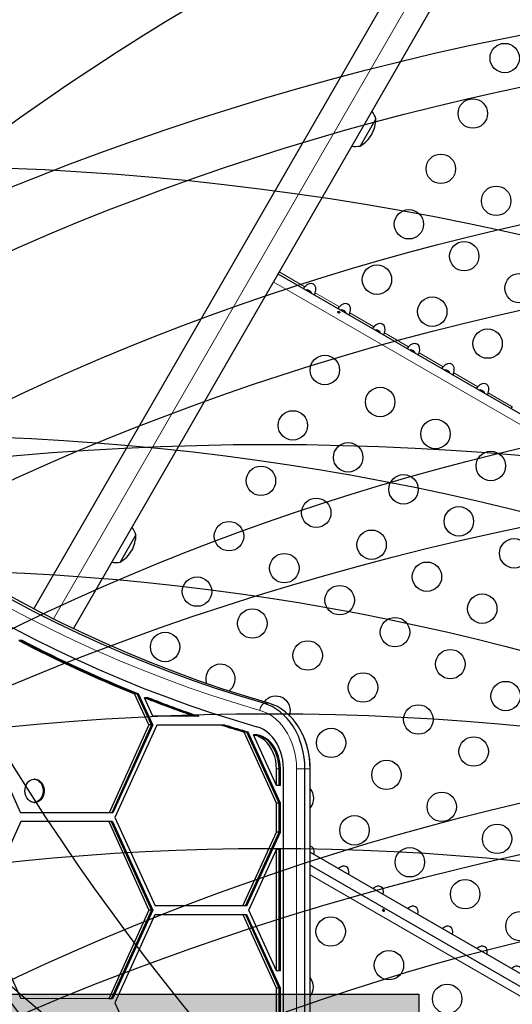
# Model space of a CAD drawing. Extents: x -73 to 452, y -51 to 565.
# Drawn here: x 291 to 305, y 279 to 308 of the extents above; entities that cross this region are included whole.
import ezdxf

# ---------------------------------------------------------------- set-up
doc = ezdxf.new("R2010")
doc.units = 0
doc.header["$LTSCALE"] = 0.125
doc.header["$MEASUREMENT"] = 0
for name, color, linetype in [('CONTOUR', 7, 'CONTINUOUS'), ("DÉGAGEMENT 72''", 1, 'CONTINUOUS'), ("DÉGAGEMENT 76''", 4, 'CONTINUOUS'), ("DÉGAGEMENT 84''", 7, 'CONTINUOUS'), ('HAUTEUR-PLATE-FORME', 7, 'CONTINUOUS')]:
    doc.layers.add(name, color=color, linetype=linetype)

msp = doc.modelspace()

# ---------------------------------------------------------------- hatches: boundary and pattern name
at = {"layer": 'HAUTEUR-PLATE-FORME', "true_color": 0xfcfcfc}
msp.add_hatch(color=7, dxfattribs=at).paths.add_polyline_path([(288.45009, 279.48398), (302.47726, 279.48398), (302.47726, 267.72922), (288.45009, 267.72922)])

# ---------------------------------------------------------------- linework, layer by layer
at = {"layer": 'CONTOUR', "lineweight": 25}
for p, q in [((291.02908, 290.93544), (304.67303, 314.56745)), ((305.81186, 313.90995), (292.20731, 290.34618)), ((301.20543, 305.49637), (300.73668, 304.68447)), ((298.29236, 300.88579), (319.31079, 288.75079)), ((294.06918, 293.13604), (293.60043, 292.32414)), ((290.65929, 289.99239), (290.58228, 289.99239)), ((290.6978, 289.99239), (290.65929, 289.99239)), ((294.45689, 287.48537), (294.02868, 288.41122)), ((294.10569, 288.41122), (294.02868, 288.41122)), ((294.5339, 287.48537), (294.10569, 288.41122)), ((294.1442, 288.41122), (294.10569, 288.41122)), ((294.57241, 287.48537), (294.1442, 288.41122)), ((294.39641, 288.29612), (294.3194, 288.29612)), ((294.57463, 287.74428), (294.3194, 288.29612)), ((294.43492, 288.29612), (294.39641, 288.29612)), ((295.8235, 287.74428), (294.57463, 287.74428)), ((295.90051, 287.74428), (295.8235, 287.74428)), ((295.93902, 287.74428), (295.90051, 287.74428)), ((289.45041, 287.50342), (290.64024, 284.87879)), ((294.45689, 287.48537), (293.27026, 284.876)), ((294.5339, 287.48537), (293.34727, 284.876)), ((294.57241, 287.48537), (293.38578, 284.876)), ((294.69286, 287.48428), (293.44229, 284.73428)), ((294.5339, 287.48537), (294.45689, 287.48537)), ((294.57241, 287.48537), (294.5339, 287.48537)), ((296.6102, 287.48428), (294.69286, 287.48428)), ((296.68721, 287.48428), (296.6102, 287.48428)), ((296.72572, 287.48428), (296.68721, 287.48428)), ((298.24932, 285.16369), (297.28897, 287.27547)), ((297.36599, 287.27547), (297.28897, 287.27547)), ((298.32633, 285.16369), (297.36599, 287.27547)), ((297.40449, 287.27547), (297.36599, 287.27547)), ((298.36484, 285.16369), (297.40449, 287.27547)), ((298.24932, 285.68369), (297.56179, 287.19555)), ((297.6388, 287.19555), (297.56179, 287.19555)), ((297.67731, 287.19555), (297.6388, 287.19555)), ((298.24932, 285.68369), (298.24932, 286.18023)), ((298.32633, 285.68369), (298.32633, 286.18023)), ((298.36484, 285.68369), (298.36484, 286.18023)), ((298.45411, 261.05149), (298.45411, 286.18023)), ((299.09548, 261.05149), (299.09548, 286.18023)), ((299.24951, 261.05149), (299.24951, 286.18023)), ((299.25196, 261.05149), (299.25196, 286.18023)), ((291.06808, 285.87252), (291.0392, 285.87252)), ((298.32633, 285.68369), (298.24932, 285.68369)), ((298.36484, 285.68369), (298.32633, 285.68369)), ((291.0392, 285.18492), (291.06808, 285.18492)), ((298.32633, 285.16369), (298.24932, 285.16369)), ((298.24932, 284.30488), (298.24932, 285.16369)), ((298.32633, 284.30488), (298.32633, 285.16369)), ((298.36484, 285.16369), (298.32633, 285.16369)), ((298.36484, 284.30488), (298.36484, 285.16369)), ((290.64856, 284.61878), (289.45466, 281.99342)), ((293.27026, 284.876), (290.64024, 284.87879)), ((293.2596, 284.61601), (290.64856, 284.61878)), ((290.72557, 284.61878), (290.64856, 284.61878)), ((293.33661, 284.61601), (290.72557, 284.61878)), ((290.76408, 284.61878), (290.72557, 284.61878)), ((293.37512, 284.61601), (290.76408, 284.61878)), ((293.2596, 284.61601), (294.45639, 281.98428)), ((293.33661, 284.61601), (293.2596, 284.61601)), ((293.34727, 284.876), (293.27026, 284.876)), ((293.33661, 284.61601), (294.5334, 281.98428)), ((293.37512, 284.61601), (293.33661, 284.61601)), ((293.38578, 284.876), (293.34727, 284.876)), ((293.37512, 284.61601), (294.57191, 281.98428)), ((293.44229, 284.73428), (294.63602, 282.10928)), ((297.25086, 282.10928), (298.24932, 284.30488)), ((297.32787, 282.10928), (298.32633, 284.30488)), ((297.36638, 282.10928), (298.36484, 284.30488)), ((298.32633, 284.30488), (298.24932, 284.30488)), ((298.36484, 284.30488), (298.32633, 284.30488)), ((297.43049, 281.98428), (298.24932, 283.78488)), ((298.24932, 280.18369), (298.24932, 283.78488)), ((298.32633, 283.78488), (298.24932, 283.78488)), ((298.32633, 280.18369), (298.32633, 283.78488)), ((298.36484, 283.78488), (298.32633, 283.78488)), ((298.36484, 280.18369), (298.36484, 283.78488)), ((299.25196, 283.70985), (311.80229, 276.46391)), ((299.25196, 283.32302), (311.63479, 276.17379)), ((289.45466, 281.99342), (290.64139, 279.36346)), ((294.45639, 281.98428), (293.25948, 279.3523)), ((294.5334, 281.98428), (293.33649, 279.3523)), ((294.57191, 281.98428), (293.375, 279.3523)), ((294.5334, 281.98428), (294.45639, 281.98428)), ((294.57191, 281.98428), (294.5334, 281.98428)), ((297.25086, 282.10928), (294.63602, 282.10928)), ((297.32787, 282.10928), (297.25086, 282.10928)), ((297.36638, 282.10928), (297.32787, 282.10928)), ((298.24932, 280.18369), (297.43049, 281.98428)), ((294.63147, 281.84928), (293.44229, 279.23428)), ((297.25541, 281.84928), (294.63147, 281.84928)), ((298.24932, 279.66369), (297.25541, 281.84928)), ((297.33242, 281.84928), (297.25541, 281.84928)), ((298.32633, 279.66369), (297.33242, 281.84928)), ((297.37093, 281.84928), (297.33242, 281.84928)), ((298.36484, 279.66369), (297.37093, 281.84928)), ((298.32633, 280.18369), (298.24932, 280.18369)), ((298.36484, 280.18369), (298.32633, 280.18369)), ((298.32633, 279.66369), (298.24932, 279.66369)), ((298.24932, 278.80488), (298.24932, 279.66369)), ((298.32633, 278.80488), (298.32633, 279.66369)), ((298.36484, 279.66369), (298.32633, 279.66369)), ((298.36484, 278.80488), (298.36484, 279.66369)), ((293.25948, 279.3523), (290.64139, 279.36346)), ((293.33649, 279.3523), (293.25948, 279.3523)), ((293.375, 279.3523), (293.33649, 279.3523)), ((293.44229, 279.23428), (294.63602, 276.60928))]:
    msp.add_line(p, q, dxfattribs=at)
at = {"layer": 'CONTOUR', "lineweight": 18}
for p, q in [((291.6154, 290.63597), (305.40183, 314.51475)), ((298.32561, 300.94338), (299.089, 300.50264)), ((298.15411, 300.64634), (319.17254, 288.51134)), ((299.40338, 300.32113), (300.11784, 299.90864)), ((300.43222, 299.72713), (301.14668, 299.31464)), ((301.46106, 299.13313), (302.17552, 298.72064)), ((302.4899, 298.53913), (303.20435, 298.12664)), ((303.51874, 297.94513), (304.23319, 297.53264)), ((304.54757, 297.35113), (305.26203, 296.93864)), ((298.02146, 288.13103), (297.86743, 288.13103)), ((297.69788, 287.17855), (297.62087, 287.17855)), ((297.73639, 287.17855), (297.69788, 287.17855)), ((298.32633, 286.18023), (298.24932, 286.18023)), ((298.36484, 286.18023), (298.32633, 286.18023)), ((299.09548, 286.18023), (298.84794, 286.18023)), ((298.84794, 261.05149), (298.84794, 286.18023)), ((299.24951, 286.18023), (299.09548, 286.18023)), ((299.25196, 286.18023), (299.24951, 286.18023)), ((311.82054, 275.7773), (299.25196, 283.03377))]:
    msp.add_line(p, q, dxfattribs=at)
at = {"layer": 'CONTOUR', "lineweight": 18, "flags": 128}
for points in [[(297.75283, 287.91985), (297.05115, 288.12887), (296.35225, 288.35244), (295.65634, 288.59051), (294.96358, 288.84301), (294.27418, 289.10987), (293.58831, 289.39104), (292.90616, 289.68642), (292.22791, 289.99594), (291.55374, 290.31951), (290.88383, 290.65706), (290.21837, 291.00849), (289.55753, 291.3737), (288.90148, 291.7526), (288.25041, 292.14508), (287.60449, 292.55105), (286.96389, 292.97039), (286.32879, 293.40298), (285.69935, 293.84872), (285.07574, 294.30749), (284.45813, 294.77915), (283.84668, 295.26359), (283.24157, 295.76068)], [(298.84794, 286.18023), (298.84226, 286.34036), (298.82529, 286.49919), (298.79715, 286.65544), (298.75808, 286.80786), (298.70839, 286.9552), (298.64847, 287.09629), (298.57883, 287.22998), (298.5, 287.35519), (298.41265, 287.47091), (298.31746, 287.5762), (298.21521, 287.67022), (298.10673, 287.75221), (297.99288, 287.8215), (297.8746, 287.87753), (297.75283, 287.91985)]]:
    msp.add_lwpolyline(points, dxfattribs=at)
at = {"layer": 'CONTOUR', "lineweight": 25, "flags": 128}
for points in [[(297.86743, 288.13103), (297.16847, 288.33924), (296.47228, 288.56194), (295.77906, 288.79909), (295.089, 289.05061), (294.40226, 289.31644), (293.71905, 289.59652), (293.03954, 289.89075), (292.36392, 290.19908), (291.69236, 290.5214), (291.02505, 290.85764), (290.36216, 291.2077), (289.70388, 291.5715), (289.05038, 291.94893), (288.40183, 292.3399), (287.75841, 292.74429), (287.1203, 293.162), (286.48765, 293.59292), (285.86065, 294.03694), (285.23945, 294.49392), (284.62424, 294.96376), (284.01516, 295.44632), (283.41239, 295.94148)], [(297.86743, 288.13103), (297.16847, 288.33924), (296.47228, 288.56194), (295.77906, 288.79909), (295.089, 289.05061), (294.40226, 289.31644), (293.71905, 289.59652), (293.03954, 289.89075), (292.36392, 290.19908), (291.69236, 290.5214), (291.02505, 290.85764), (290.36216, 291.2077), (289.70388, 291.5715), (289.05038, 291.94893), (288.40183, 292.3399), (287.75841, 292.74429), (287.1203, 293.162), (286.48765, 293.59292), (285.86065, 294.03694), (285.23945, 294.49392), (284.62424, 294.96376), (284.01516, 295.44632), (283.41239, 295.94148)], [(298.02146, 288.13103), (297.3225, 288.33924), (296.62631, 288.56194), (295.93309, 288.79909), (295.24302, 289.05061), (294.55629, 289.31644), (293.87308, 289.59652), (293.19357, 289.89075), (292.51794, 290.19908), (291.84639, 290.5214), (291.17908, 290.85764), (290.51619, 291.2077), (289.85791, 291.5715), (289.20441, 291.94893), (288.55586, 292.3399), (287.91244, 292.74429), (287.27432, 293.162), (286.64168, 293.59292), (286.01468, 294.03694), (285.39348, 294.49392), (284.77827, 294.96376), (284.16919, 295.44632), (283.56642, 295.94148)], [(298.02146, 288.13103), (297.3225, 288.33924), (296.62631, 288.56194), (295.93309, 288.79909), (295.24302, 289.05061), (294.55629, 289.31644), (293.87308, 289.59652), (293.19357, 289.89075), (292.51794, 290.19908), (291.84639, 290.5214), (291.17908, 290.85764), (290.51619, 291.2077), (289.85791, 291.5715), (289.20441, 291.94893), (288.55586, 292.3399), (287.91244, 292.74429), (287.27432, 293.162), (286.64168, 293.59292), (286.01468, 294.03694), (285.39348, 294.49392), (284.77827, 294.96376), (284.16919, 295.44632), (283.56642, 295.94148)], [(283.02492, 295.34313), (283.60877, 294.86314), (284.19847, 294.39481), (284.79388, 293.93827), (285.39484, 293.49363), (286.00121, 293.06098), (286.61285, 292.64045), (287.2296, 292.23213), (287.8513, 291.83612), (288.47782, 291.45252), (289.109, 291.08142), (289.74467, 290.72292), (290.38468, 290.3771), (291.02889, 290.04405), (291.67712, 289.72385), (292.32923, 289.41658), (292.98504, 289.12231), (293.6444, 288.84111), (294.30715, 288.57306), (294.97313, 288.31822), (295.64217, 288.07665), (296.31411, 287.84841), (296.98877, 287.63356), (297.66601, 287.43215)], [(299.09548, 286.18023), (299.08989, 286.3486), (299.07316, 286.51577), (299.04539, 286.68056), (299.0068, 286.8418), (298.95766, 286.99834), (298.89831, 287.14907), (298.82918, 287.29292), (298.75075, 287.42888), (298.66359, 287.55597), (298.56831, 287.67329), (298.46559, 287.78001), (298.35615, 287.87538), (298.24078, 287.95871), (298.1203, 288.02942), (297.99555, 288.08699), (297.86743, 288.13103)], [(299.09548, 286.18023), (299.08989, 286.3486), (299.07316, 286.51577), (299.04539, 286.68056), (299.0068, 286.8418), (298.95766, 286.99834), (298.89831, 287.14907), (298.82918, 287.29292), (298.75075, 287.42888), (298.66359, 287.55597), (298.56831, 287.67329), (298.46559, 287.78001), (298.35615, 287.87538), (298.24078, 287.95871), (298.1203, 288.02942), (297.99555, 288.08699), (297.86743, 288.13103)], [(299.24951, 286.18023), (299.24392, 286.3486), (299.22718, 286.51577), (299.19942, 286.68056), (299.16083, 286.8418), (299.11169, 286.99834), (299.05234, 287.14907), (298.98321, 287.29292), (298.90478, 287.42888), (298.81762, 287.55597), (298.72234, 287.67329), (298.61961, 287.78001), (298.51018, 287.87538), (298.39481, 287.95871), (298.27433, 288.02942), (298.14958, 288.08699), (298.02146, 288.13103)], [(299.24951, 286.18023), (299.24392, 286.3486), (299.22718, 286.51577), (299.19942, 286.68056), (299.16083, 286.8418), (299.11169, 286.99834), (299.05234, 287.14907), (298.98321, 287.29292), (298.90478, 287.42888), (298.81762, 287.55597), (298.72234, 287.67329), (298.61961, 287.78001), (298.51018, 287.87538), (298.39481, 287.95871), (298.27433, 288.02942), (298.14958, 288.08699), (298.02146, 288.13103)], [(298.45411, 286.18023), (298.44867, 286.31313), (298.43243, 286.44461), (298.40555, 286.57324), (298.36832, 286.69764), (298.32115, 286.81649), (298.26454, 286.92849), (298.19909, 287.03245), (298.12552, 287.12724), (298.04462, 287.21186), (297.95725, 287.28538), (297.86435, 287.34703), (297.76692, 287.39613), (297.66601, 287.43215)], [(298.24932, 286.18023), (298.24327, 286.30539), (298.22521, 286.42867), (298.19541, 286.54822), (298.15432, 286.66225), (298.10255, 286.76905), (298.04089, 286.867), (297.97025, 286.95465), (297.8917, 287.03067), (297.80642, 287.09392), (297.71569, 287.14347), (297.62087, 287.17855)], [(298.32633, 286.18023), (298.32028, 286.30539), (298.30222, 286.42867), (298.27242, 286.54822), (298.23133, 286.66225), (298.17956, 286.76905), (298.1179, 286.867), (298.04726, 286.95465), (297.96872, 287.03067), (297.88344, 287.09392), (297.7927, 287.14347), (297.69788, 287.17855)], [(298.32633, 286.18023), (298.32028, 286.30539), (298.30222, 286.42867), (298.27242, 286.54822), (298.23133, 286.66225), (298.17956, 286.76905), (298.1179, 286.867), (298.04726, 286.95465), (297.96872, 287.03067), (297.88344, 287.09392), (297.7927, 287.14347), (297.69788, 287.17855)], [(298.36484, 286.18023), (298.35879, 286.30539), (298.34073, 286.42867), (298.31093, 286.54822), (298.26984, 286.66225), (298.21807, 286.76905), (298.15641, 286.867), (298.08577, 286.95465), (298.00722, 287.03067), (297.92194, 287.09392), (297.83121, 287.14347), (297.73639, 287.17855)], [(290.77653, 285.4451), (290.76865, 285.51394), (290.77184, 285.58338), (290.78598, 285.65059), (290.81049, 285.71281), (290.84436, 285.76749), (290.8862, 285.8124), (290.93431, 285.84569), (290.98671, 285.86601), (291.04127, 285.87251), (291.09573, 285.86495), (291.14789, 285.84362), (291.19559, 285.80939), (291.23689, 285.76368), (291.27009, 285.70835), (291.29385, 285.64566), (291.30718, 285.57819), (291.30953, 285.50869), (291.30082, 285.44001), (291.2814, 285.37496), (291.25206, 285.31621), (291.21401, 285.26616), (291.1688, 285.22686), (291.11829, 285.19991), (291.06453, 285.18643), (291.00974, 285.18696), (290.95616, 285.20149), (290.90597, 285.22941), (290.86124, 285.26958), (290.8238, 285.32037), (290.79517, 285.37968), (290.77653, 285.4451)], [(291.06808, 285.87252), (291.07015, 285.87251), (291.12461, 285.86495), (291.17677, 285.84362), (291.22447, 285.80939), (291.26577, 285.76368), (291.29897, 285.70835), (291.32273, 285.64566), (291.33606, 285.57819), (291.33841, 285.50869), (291.3297, 285.44001), (291.31028, 285.37496), (291.28094, 285.31621), (291.24289, 285.26616), (291.19768, 285.22686), (291.14717, 285.19991), (291.09341, 285.18643), (291.06808, 285.18492)]]:
    msp.add_lwpolyline(points, dxfattribs=at)
at = {"layer": 'CONTOUR', "lineweight": 25}
for centre in [(305.03608, 307.29627), (304.08608, 305.65082), (303.13608, 304.00537), (304.78153, 303.05537), (302.18608, 302.35992), (303.83153, 301.40992), (301.23608, 300.71448), (305.47698, 300.45992), (302.88153, 299.76448), (304.52698, 298.81448), (299.68608, 298.0298), (301.33153, 297.0798), (298.73608, 296.38435), (302.97698, 296.1298), (300.38153, 295.43435), (304.62243, 295.1798), (297.78608, 294.7389), (302.02698, 294.48435), (299.43153, 293.7889), (303.67243, 293.53435), (296.83608, 293.09345), (301.07698, 292.8389), (305.31788, 292.58435), (298.48153, 292.14345), (302.72243, 291.8889), (295.88608, 291.448), (300.12698, 291.19345), (304.36788, 290.9389), (297.53153, 290.498), (301.77243, 290.24345), (294.93608, 289.80256), (299.17698, 289.548), (303.41788, 289.29345), (300.82243, 288.598), (305.06333, 288.34345), (302.46788, 287.648), (299.87243, 286.95256), (304.11333, 286.698), (301.51788, 286.00256), (303.16333, 285.05256), (300.56788, 284.35711), (304.80877, 284.10256), (302.21333, 283.40711), (303.85877, 282.45711), (299.8604, 281.34794), (305.50422, 281.50711), (301.59245, 280.34794), (303.32451, 279.34794)]:
    msp.add_circle(centre, 0.4375, dxfattribs=at)
for centre, radius, start, end in [((300.48164, 305.24666), 0.76565, 19.034755, 38.190023), ((300.26402, 305.49863), 0.94141, 330, 359.862834), ((300.26402, 305.49863), 0.94141, 300.137166, 330), ((300.59104, 305.43615), 0.76565, 261.809977, 280.965245), ((293.12778, 293.1383), 0.94141, 330, 359.862834), ((293.3454, 292.88633), 0.76565, 19.034755, 38.190023), ((293.12778, 293.1383), 0.94141, 300.137166, 330), ((293.4548, 293.07582), 0.76565, 261.809977, 280.965245), ((308.52502, 324.55475), 38.94225, 242.564319, 248.145407), ((308.60204, 324.55475), 38.94225, 242.564319, 248.145407), ((308.64054, 324.55475), 38.94225, 242.564319, 248.145407), ((296.58153, 288.85256), 0.4375, 305.032805, 197.919859), ((308.04043, 323.36864), 37.66097, 248.633618, 251.071229), ((308.11745, 323.36864), 37.66097, 248.633618, 251.071229), ((308.15595, 323.36864), 37.66097, 248.633618, 251.071229), ((298.22698, 287.90256), 0.4375, 340.949225, 142.084131), ((307.81323, 322.69345), 36.94853, 252.34971, 253.450976), ((307.89024, 322.69345), 36.94853, 252.34971, 253.450976), ((307.92875, 322.69345), 36.94853, 252.34971, 253.450976), ((307.75187, 322.48677), 36.73292, 253.894316, 253.990204), ((307.82888, 322.48677), 36.73292, 253.894316, 253.990204), ((307.86739, 322.48677), 36.73292, 253.894316, 253.990204), ((298.92243, 285.30711), 0.4375, 318.384476, 41.615524), ((298.9104, 279.70249), 0.4375, 320.814333, 39.185667)]:
    msp.add_arc(centre, radius, start, end, dxfattribs=at)
at = {"layer": 'CONTOUR', "lineweight": 18}
msp.add_arc((298.10075, 287.86773), 0.3518, 131.543775, 171.479127, dxfattribs=at)
at = {"layer": 'CONTOUR', "lineweight": 25}
for centre, start_param, end_param in [((299.21294, 300.35429), 4.96588235, 7.60048826), ((300.24178, 299.76029), 4.96588235, 7.60048826), ((301.27062, 299.16629), 4.96588235, 7.60048826), ((302.29946, 298.57229), 4.96588235, 7.60048826), ((303.32829, 297.97829), 4.96588235, 7.60048826), ((304.35713, 297.38429), 4.96588235, 7.60048826), ((299.16481, 283.63892), 5.1195236, 6.55195992), ((300.19365, 283.04492), 5.1195236, 7.44684701), ((301.22249, 282.45092), 5.1195236, 7.44684701), ((302.25132, 281.85692), 5.1195236, 7.44684701), ((303.28016, 281.26292), 5.1195236, 7.44684701), ((304.309, 280.66892), 5.1195236, 7.44684701), ((305.33784, 280.07492), 5.1195236, 7.44684701)]:
    msp.add_ellipse(centre, major_axis=(0.13258, 0.22964), ratio=0.70710678, start_param=start_param, end_param=end_param, dxfattribs=at)
for points, knots in [([(299.089, 300.50264), (299.08414, 300.4969), (299.0744, 300.48542), (299.06257, 300.4694), (299.05555, 300.4564), (299.05356, 300.44788), (299.05507, 300.44592), (299.05575, 300.44505)], [0, 0, 0, 0, 0.2142041, 0.42873606, 0.63495501, 0.83626579, 1, 1, 1, 1]), ([(299.29766, 300.30538), (299.29129, 300.31977), (299.27797, 300.34983), (299.23943, 300.38459), (299.18773, 300.40561), (299.14645, 300.41051), (299.12551, 300.40527), (299.12491, 300.40512)], [0, 0, 0, 0, 0.21820206, 0.45579324, 0.69397056, 0.99124091, 1, 1, 1, 1]), ([(299.37013, 300.26354), (299.37165, 300.26348), (299.3747, 300.26338), (299.38227, 300.27202), (299.39009, 300.28639), (299.39715, 300.30369), (299.40145, 300.31573), (299.40338, 300.32113)], [0, 0, 0, 0, 0.2142041, 0.42873605, 0.63495501, 0.83626579, 1, 1, 1, 1]), ([(300.11784, 299.90864), (300.11298, 299.9029), (300.10324, 299.89142), (300.09141, 299.8754), (300.08438, 299.8624), (300.08239, 299.85388), (300.08391, 299.85192), (300.08459, 299.85105)], [0, 0, 0, 0, 0.2142041, 0.42873606, 0.63495501, 0.83626579, 1, 1, 1, 1]), ([(300.3265, 299.71138), (300.32013, 299.72577), (300.30681, 299.75583), (300.26827, 299.79059), (300.21657, 299.81161), (300.17528, 299.81651), (300.15435, 299.81127), (300.15375, 299.81112)], [0, 0, 0, 0, 0.21820206, 0.45579324, 0.69397056, 0.99124091, 1, 1, 1, 1]), ([(300.09251, 299.72621), (300.09579, 299.72501), (300.10235, 299.72261), (300.11231, 299.72263), (300.1209, 299.72527), (300.12714, 299.73036), (300.13025, 299.73718), (300.12995, 299.74498), (300.1263, 299.75301), (300.11977, 299.7605), (300.11116, 299.76669), (300.10149, 299.77091), (300.0918, 299.77267), (300.08309, 299.77167), (300.07627, 299.76786), (300.0721, 299.76161), (300.07101, 299.75363), (300.07315, 299.74485), (300.07838, 299.7364), (300.08527, 299.72998), (300.09045, 299.72728), (300.09251, 299.72621)], [0, 0, 0, 0, 0.053555721, 0.107102217, 0.160857661, 0.214611222, 0.268067472, 0.321395023, 0.3749586, 0.428760435, 0.482429885, 0.535799709, 0.589171532, 0.642842008, 0.696643763, 0.750205522, 0.803532323, 0.856990833, 0.910744759, 0.964500083, 1, 1, 1, 1]), ([(300.39897, 299.66954), (300.40049, 299.66948), (300.40354, 299.66938), (300.41111, 299.67802), (300.41893, 299.69239), (300.42599, 299.70969), (300.43029, 299.72173), (300.43222, 299.72713)], [0, 0, 0, 0, 0.2142041, 0.42873605, 0.63495501, 0.83626579, 1, 1, 1, 1]), ([(301.14668, 299.31464), (301.14181, 299.3089), (301.13208, 299.29742), (301.12025, 299.2814), (301.11322, 299.2684), (301.11123, 299.25988), (301.11275, 299.25792), (301.11343, 299.25705)], [0, 0, 0, 0, 0.2142041, 0.42873606, 0.63495501, 0.83626579, 1, 1, 1, 1]), ([(301.35534, 299.11738), (301.34897, 299.13177), (301.33565, 299.16183), (301.29711, 299.19659), (301.24541, 299.21761), (301.20412, 299.22251), (301.18318, 299.21727), (301.18259, 299.21712)], [0, 0, 0, 0, 0.21820206, 0.45579324, 0.69397056, 0.99124091, 1, 1, 1, 1]), ([(301.42781, 299.07554), (301.42933, 299.07548), (301.43238, 299.07538), (301.43995, 299.08402), (301.44776, 299.09839), (301.45483, 299.11569), (301.45913, 299.12773), (301.46106, 299.13313)], [0, 0, 0, 0, 0.2142041, 0.42873605, 0.63495501, 0.83626579, 1, 1, 1, 1]), ([(302.17552, 298.72064), (302.17065, 298.7149), (302.16092, 298.70342), (302.14908, 298.6874), (302.14206, 298.6744), (302.14007, 298.66588), (302.14159, 298.66392), (302.14227, 298.66305)], [0, 0, 0, 0, 0.2142041, 0.42873606, 0.63495501, 0.83626579, 1, 1, 1, 1]), ([(302.38418, 298.52338), (302.3778, 298.53777), (302.36449, 298.56783), (302.32595, 298.60259), (302.27425, 298.62361), (302.23296, 298.62851), (302.21202, 298.62327), (302.21142, 298.62312)], [0, 0, 0, 0, 0.21820206, 0.45579324, 0.69397056, 0.99124091, 1, 1, 1, 1]), ([(302.45665, 298.48154), (302.45817, 298.48148), (302.46122, 298.48138), (302.46879, 298.49002), (302.4766, 298.50439), (302.48366, 298.52169), (302.48797, 298.53373), (302.4899, 298.53913)], [0, 0, 0, 0, 0.2142041, 0.42873605, 0.63495501, 0.83626579, 1, 1, 1, 1]), ([(303.20435, 298.12664), (303.19949, 298.1209), (303.18976, 298.10942), (303.17792, 298.0934), (303.1709, 298.0804), (303.16891, 298.07188), (303.17042, 298.06992), (303.1711, 298.06905)], [0, 0, 0, 0, 0.2142041, 0.42873606, 0.63495501, 0.83626579, 1, 1, 1, 1]), ([(303.41302, 297.92938), (303.40664, 297.94377), (303.39333, 297.97383), (303.35479, 298.00859), (303.30308, 298.02961), (303.2618, 298.03451), (303.24086, 298.02927), (303.24026, 298.02912)], [0, 0, 0, 0, 0.21820206, 0.45579324, 0.69397056, 0.99124091, 1, 1, 1, 1]), ([(303.48549, 297.88754), (303.48701, 297.88748), (303.49005, 297.88738), (303.49762, 297.89602), (303.50544, 297.91039), (303.5125, 297.92769), (303.5168, 297.93973), (303.51874, 297.94513)], [0, 0, 0, 0, 0.2142041, 0.42873605, 0.63495501, 0.83626579, 1, 1, 1, 1]), ([(304.23319, 297.53264), (304.22833, 297.5269), (304.21859, 297.51542), (304.20676, 297.4994), (304.19974, 297.4864), (304.19775, 297.47788), (304.19926, 297.47592), (304.19994, 297.47505)], [0, 0, 0, 0, 0.2142041, 0.42873606, 0.63495501, 0.83626579, 1, 1, 1, 1]), ([(304.44186, 297.33538), (304.43548, 297.34977), (304.42216, 297.37983), (304.38363, 297.41459), (304.33192, 297.43561), (304.29064, 297.44051), (304.2697, 297.43527), (304.2691, 297.43512)], [0, 0, 0, 0, 0.21820206, 0.45579324, 0.69397056, 0.99124091, 1, 1, 1, 1]), ([(304.51432, 297.29354), (304.51585, 297.29348), (304.51889, 297.29338), (304.52646, 297.30202), (304.53428, 297.31639), (304.54134, 297.33369), (304.54564, 297.34573), (304.54757, 297.35113)], [0, 0, 0, 0, 0.214204099, 0.428736053, 0.634955011, 0.83626579, 1, 1, 1, 1]), ([(305.26203, 296.93864), (305.25717, 296.9329), (305.24743, 296.92142), (305.2356, 296.9054), (305.22858, 296.8924), (305.22658, 296.88388), (305.2281, 296.88192), (305.22878, 296.88105)], [0, 0, 0, 0, 0.2142041, 0.42873606, 0.63495501, 0.83626579, 1, 1, 1, 1]), ([(299.05566, 287.14047), (299.04998, 287.15472), (299.03786, 287.18511), (299.02288, 287.21357), (299.01492, 287.22868)], [0, 0, 0, 0, 0.46886076, 1, 1, 1, 1]), ([(299.25196, 286.18023), (299.25166, 286.20922), (299.25081, 286.29149), (299.24146, 286.42679), (299.22081, 286.58486), (299.19011, 286.7406), (299.14919, 286.89275), (299.10619, 287.02295), (299.07306, 287.09979), (299.0603, 287.12937)], [0, 0, 0, 0, 0.088085345, 0.250053753, 0.41209707, 0.574190387, 0.736333891, 0.898518314, 1, 1, 1, 1]), ([(301.40978, 281.96842), (301.40794, 281.97119), (301.40424, 281.97675), (301.40253, 281.98565), (301.40388, 281.99355), (301.40832, 281.99959), (301.41527, 282.00311), (301.42406, 282.00385), (301.4338, 282.00183), (301.44344, 281.99739), (301.45189, 281.9911), (301.4582, 281.98361), (301.46163, 281.9756), (301.46166, 281.96784), (301.45825, 281.96114), (301.45181, 281.95625), (301.44309, 281.95374), (301.43309, 281.95405), (301.42307, 281.95731), (301.41504, 281.96248), (301.41129, 281.96672), (301.40978, 281.96842)], [0, 0, 0, 0, 0.05380011, 0.10759858, 0.16135839, 0.21475335, 0.26800591, 0.32155397, 0.37538318, 0.42903836, 0.48233152, 0.53564135, 0.58931787, 0.64314195, 0.69666566, 0.74991228, 0.80332992, 0.85710409, 0.91086839, 0.96426434, 1, 1, 1, 1])]:
    msp.add_open_spline(points, degree=3, knots=knots, dxfattribs=at)
at = {"layer": "DÉGAGEMENT 72''"}
for centre in [(332.45901, 334.90576), (337.83116, 333.85659), (326.31533, 333.37654), (316.57638, 329.32258), (309.47881, 325.73595), (351.56759, 324.29574), (304.09692, 321.23218), (300.58186, 315.87566), (352.36509, 314.48086), (280.6783, 307.77225), (351.47022, 305.09211), (275.49306, 303.22902), (347.52344, 301.36024), (331.61762, 267.45098), (332.2118, 254.9483), (332.28717, 246.80488), (321.0437, 232.0257), (321.87864, 225.57955), (287.04849, 220.09088), (298.04563, 211.81955), (322.68054, 211.11636)]:
    msp.add_circle(centre, 72, dxfattribs=at)
at = {"layer": "DÉGAGEMENT 76''"}
for centre in [(332.45901, 334.90576), (337.83116, 333.85659), (326.31533, 333.37654), (316.57638, 329.32258), (309.47881, 325.73595), (351.56759, 324.29574), (304.09692, 321.23218), (300.58186, 315.87566), (352.36509, 314.48086), (280.6783, 307.77225), (351.47022, 305.09211), (275.49306, 303.22902), (347.52344, 301.36024), (331.61762, 267.45098), (332.2118, 254.9483), (332.28717, 246.80488), (321.0437, 232.0257), (321.87864, 225.57955), (287.04849, 220.09088), (298.04563, 211.81955), (322.68054, 211.11636)]:
    msp.add_circle(centre, 76, dxfattribs=at)
at = {"layer": "DÉGAGEMENT 84''"}
for centre in [(332.45901, 334.90576), (337.83116, 333.85659), (326.31533, 333.37654), (316.57638, 329.32258), (309.47881, 325.73595), (351.56759, 324.29574), (304.09692, 321.23218), (300.58186, 315.87566), (352.36509, 314.48086), (280.6783, 307.77225), (351.47022, 305.09211), (275.49306, 303.22902), (347.52344, 301.36024), (331.61762, 267.45098), (332.2118, 254.9483), (332.28717, 246.80488), (321.0437, 232.0257), (321.87864, 225.57955), (287.04849, 220.09088), (298.04563, 211.81955), (322.68054, 211.11636), (323.61978, 201.59815)]:
    msp.add_circle(centre, 84, dxfattribs=at)
at = {"layer": 'HAUTEUR-PLATE-FORME', "color": 0}
msp.add_lwpolyline([(288.45009, 279.48398), (302.47726, 279.48398), (302.47726, 267.72922), (288.45009, 267.72922)], close=True, dxfattribs=at)

doc.saveas('drawing.dxf')
